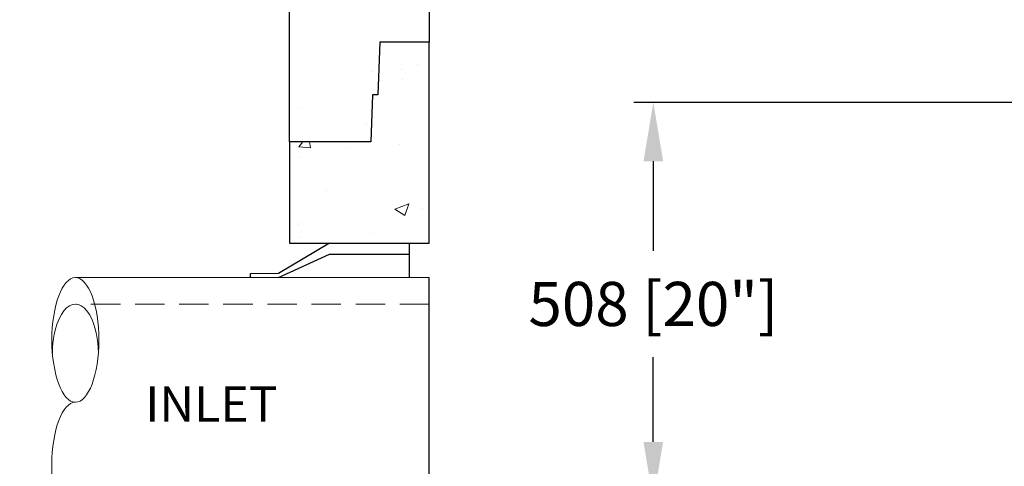
# Model space of a CAD drawing. Extents: x 10213 to 33304, y 19070 to 33214.
# Drawn here: x 12136 to 13391, y 21940 to 22509 of the extents above; entities that cross this region are included whole.
import ezdxf
from ezdxf.enums import TextEntityAlignment as Align

# ---------------------------------------------------------------- set-up
doc = ezdxf.new("R2010")
doc.units = 0
doc.header["$LTSCALE"] = 150
doc.header["$MEASUREMENT"] = 0
doc.linetypes.add('HIDDEN', pattern=[0.375, 0.25, -0.125])
doc.layers.get('0').update_dxf_attribs({"linetype": 'CONTINUOUS'})
doc.layers.get('DEFPOINTS').update_dxf_attribs({"linetype": 'CONTINUOUS'})
doc.layers.add('CCP-Text', color=52, linetype='CONTINUOUS', lineweight=25)
doc.layers.add('HATCH', color=8, linetype='CONTINUOUS', lineweight=9)
doc.styles.add('ROMANS', font='romans.shx')
doc.styles.add('SWISSL', font='swissl.ttf')
doc.dimstyles.get("Standard").update_dxf_attribs({"dimscale": 25, "dimtxt": 2.5, "dimasz": 3, "dimexe": 0.6, "dimexo": 1.5, "dimgap": 1, "dimtad": 0, "dimtih": 1, "dimtoh": 1, "dimdec": 4, "dimrnd": 1, "dimzin": 12, "dimdsep": 46, "dimtxsty": 'SWISSL', "dimcen": 0.09, "dimclrt": 256, "dimadec": 0, "dimazin": 0, "dimtfac": 1, "dimtdec": 4, "dimtofl": 0, "dimtmove": 0, "dimatfit": 3, "dimfxl": 1, "dimtolj": 1, "dimtzin": 0, "dimarcsym": 0})

# ---------------------------------------------------------------- blocks, each defined once
blk = doc.blocks.new('*X41')
at = {"color": 0}
for p, q in [((717.3, 4164.2), (717.3, 4164.2)), ((623.3, 4118.1), (623.3, 4118.1)), ((709.8, 4096.6), (709.8, 4096.6))]:
    blk.add_line(p, q, dxfattribs=at)
blk = doc.blocks.new('*D64')
at = {"layer": 'CCP-Text', "color": 0, "lineweight": -2, "transparency": 16777216}
for p, q in [((12569.5, 23090.6), (10844.6, 23090.6)), ((10869.6, 23015.6), (10869.6, 22748.9)), ((10869.6, 21971.6), (10869.6, 22238.2)), ((12201.5, 21896.6), (10844.6, 21896.6))]:
    blk.add_line(p, q, dxfattribs=at)
at = {"layer": 'CCP-Text', "color": 0, "lineweight": 15, "transparency": 16777216}
for points in [[(10857.1, 23015.6), (10882.1, 23015.6), (10869.6, 23090.6)], [(10857.1, 21971.6), (10882.1, 21971.6), (10869.6, 21896.6)]]:
    blk.add_solid(points, dxfattribs=at)
at = {"layer": 'DEFPOINTS', "color": 0, "lineweight": 15, "transparency": 16777216}
for p in [(12594.5, 23090.6), (10869.6, 21896.6), (12226.5, 21896.6)]:
    blk.add_point(p, dxfattribs=at)
at = {"layer": 'CCP-Text', "transparency": 16777216, "insert": (10869.6, 22493.6), "char_height": 56.25, "attachment_point": 5, "style": 'ROMANS'}
blk.add_mtext('\\A1;TO SUIT\\PFINISHED\\PGRADE\\PELEVATION^J915 [36"] MIN.', dxfattribs=at)
blk = doc.blocks.new('*X42')
at = {"color": 0}
for p, q in [((775, 4173.7), (775, 4173.7)), ((754.5, 4166.3), (754.5, 4166.3)), ((755.5, 4154), (755.5, 4154)), ((623.5, 4068.2), (628.8, 4074.5)), ((623.5, 4068.2), (638.4, 4066.8)), ((638.4, 4066.8), (637, 4074.5)), ((688.7, 4067.7), (688.7, 4067.7)), ((752.5, 4070.8), (752.5, 4070.8)), ((626.2, 4054.8), (626.2, 4054.8)), ((658.9, 4012.8), (658.9, 4012.8)), ((746.1, 3988.9), (763.6, 3995.6)), ((758.6, 3980.5), (763.6, 3995.6)), ((746.1, 3988.9), (758.6, 3980.5)), ((749.4, 3987.5), (749.4, 3987.5)), ((780.8, 3989.9), (780.8, 3989.9)), ((622.9, 3969.1), (622.9, 3969.1)), ((623.2, 3971.5), (623.2, 3971.5)), ((718.8, 3957.9), (718.8, 3957.9)), ((623.8, 3952.4), (623.8, 3952.4)), ((757.3, 3946.8), (757.3, 3946.8))]:
    blk.add_line(p, q, dxfattribs=at)
blk = doc.blocks.new('10BOOT')
at = {"lineweight": 15, "ltscale": 50}
for p, q in [((192, 289), (228, 289)), ((0, 284), (451.1, 284)), ((0, -34), (451.1, -34)), ((192, -39), (228, -39))]:
    blk.add_line(p, q, dxfattribs=at)
at = {"linetype": 'HIDDEN', "lineweight": 15}
for p, q in [((0, 250), (451.1, 250)), ((0, 0), (475.7, 0))]:
    blk.add_line(p, q, dxfattribs=at)
at = {"ltscale": 50}
for points in [[(25, 284), (25, 328)], [(127, 328), (25, 328)], [(127, 328), (192, 289)], [(127, 314), (25, 314)], [(192, 284), (127, 314)], [(228, 284), (228, 289)], [(0, -34), (0, 284)], [(25, -34), (25, -78)], [(192, -34), (127, -64)], [(228, -39), (228, -34)], [(127, -78), (192, -39)], [(127, -64), (25, -64)], [(127, -78), (25, -78)]]:
    blk.add_lwpolyline(points, dxfattribs=at)
at = {"lineweight": 15, "ltscale": 50, "extrusion": (0, 0, -1)}
for centre, major_axis, ratio, start_param, end_param in [((451.1, 204.5), (0, 79.5), 0.377358, 3.141593, 9.424778), ((451.1, 187.5), (0, 62.5), 0.468897, 4.712389, 7.853982), ((451.1, 45.5), (0, -79.5), 0.377358, 3.141593, 6.283185)]:
    blk.add_ellipse(centre, major_axis=major_axis, ratio=ratio, start_param=start_param, end_param=end_param, dxfattribs=at)
blk = doc.blocks.new('*D68')
at = {"layer": 'CCP-Text', "color": 0, "lineweight": -2, "transparency": 16777216}
for p, q in [((13623.3, 22404), (12918.3, 22404)), ((12943.3, 22329), (12943.3, 22214.8)), ((12943.3, 21971), (12943.3, 22079.1)), ((13159.8, 21896), (12918.3, 21896))]:
    blk.add_line(p, q, dxfattribs=at)
at = {"layer": 'CCP-Text', "color": 0, "transparency": 16777216}
for points in [[(12930.8, 22329), (12955.8, 22329), (12943.3, 22404)], [(12930.8, 21971), (12955.8, 21971), (12943.3, 21896)]]:
    blk.add_solid(points, dxfattribs=at)
at = {"layer": 'DEFPOINTS', "color": 0, "transparency": 16777216}
for p in [(13648.3, 22404), (12943.3, 21896), (13184.8, 21896)]:
    blk.add_point(p, dxfattribs=at)
at = {"layer": 'CCP-Text', "transparency": 16777216, "insert": (12943.3, 22147), "char_height": 56.25, "attachment_point": 5, "style": 'ROMANS'}
blk.add_mtext('\\A1;508 [20"]', dxfattribs=at)

msp = doc.modelspace()

# ---------------------------------------------------------------- linework, layer by layer
at = {"ltscale": 50}
for points in [[(12657.6, 22480.6), (12594.5, 22480.6), (12592.1, 22413.6), (12585.1, 22413.6), (12583, 22353.6), (12479.6, 22353.6), (12479.6, 22963.6), (12583, 22963.6), (12585.1, 23023.6), (12592.1, 23023.6), (12594.5, 23090.6), (12657.6, 23090.6)], [(12583, 22353.6), (12479.6, 22353.6), (12479.6, 22224.6), (12657.6, 22224.6), (12657.6, 22480.6), (12594.5, 22480.6), (12592.1, 22413.6), (12585.1, 22413.6)]]:
    msp.add_lwpolyline(points, close=True, dxfattribs=at)

# ---------------------------------------------------------------- block references
at = {"lineweight": 15, "ltscale": 50, "xscale": -1}
msp.add_blockref('10BOOT', (12657.6, 21896.6), dxfattribs=at)
at = {"layer": 'HATCH', "linetype": 'Continuous', "lineweight": 15, "ltscale": 50}
for name in ['*X41', '*X42']:
    msp.add_blockref(name, (11867.8, 18279.1), dxfattribs=at)

# ---------------------------------------------------------------- texts
at = {"layer": 'CCP-Text', "lineweight": 15, "ltscale": 50, "style": 'ROMANS'}
msp.add_text('INLET', height=45, dxfattribs=at).set_placement((12379.9, 21996.9), align=Align.CENTER)

# ---------------------------------------------------------------- dimensions: what is measured, and where the dimension line sits
at = {"layer": 'CCP-Text'}
dim = msp.add_linear_dim(base=(10869.6, 21896.6), p1=(12594.5, 23090.6), p2=(12226.5, 21896.6), angle=90, text='TO SUIT\\PFINISHED\\PGRADE\\PELEVATION^J915 [36"] MIN.', dimstyle='Standard', override={"dimtxt": 2.25, "dimexe": 1, "dimexo": 1, "dimdec": 0, "dimtxsty": 'ROMANS', "dimcen": -0.09, "dimtdec": 0, "dimatfit": 0}, dxfattribs=at)
dim.commit()
dim.dimension.update_dxf_attribs({"geometry": '*D64', "text_midpoint": (10869.6, 22493.6)})
dim = msp.add_linear_dim(base=(12943.3, 21896), p1=(13648.3, 22404), p2=(13184.8, 21896), angle=90, dimstyle='Standard', override={"dimtxt": 2.25, "dimexe": 1, "dimexo": 1, "dimdec": 0, "dimtxsty": 'ROMANS', "dimcen": -0.09, "dimtdec": 0, "dimatfit": 0}, dxfattribs=at)
dim.commit()
dim.dimension.update_dxf_attribs({"geometry": '*D68', "text_midpoint": (12943.3, 22147), "dimtype": 160})

doc.saveas('drawing.dxf')
